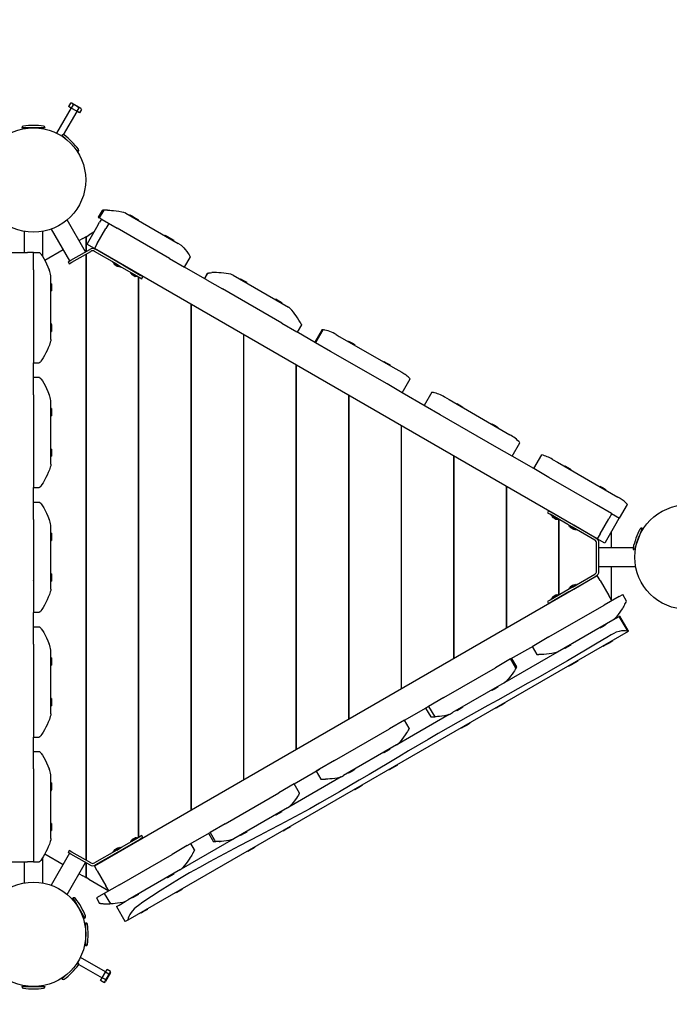
# Model space of a CAD drawing. Units: millimetres. Extents: x 3.3 to 20.4, y 3.8 to 17.3.
# Drawn here: x 11.4 to 12.5, y 8.8 to 10.5 of the extents above; entities that cross this region are included whole.
import ezdxf

# ---------------------------------------------------------------- set-up
doc = ezdxf.new("R2010")
doc.units = ezdxf.units.MM
doc.header["$LTSCALE"] = 110
doc.header["$PDSIZE"] = -1
doc.linetypes.add('SLD-Сплошная', pattern=[0])
doc.styles.get("Standard").update_dxf_attribs({"font": 'isocpeui.ttf'})
doc.dimstyles.new('ISO-25', dxfattribs={"dimtxt": 2.5, "dimasz": 2.5, "dimexe": 1.25, "dimexo": 0.625, "dimtad": 1, "dimtxsty": 'Standard', "dimcen": 2.5, "dimadec": 0, "dimazin": 0, "dimtfac": 1, "dimtmove": 0, "dimatfit": 3, "dimfxl": 1, "dimarcsym": 0})

# ---------------------------------------------------------------- blocks, each defined once
blk = doc.blocks.new('_D')
at = {"color": 0, "lineweight": -2, "transparency": 16777216}
for p, q in [((5.5519, 13.8135), (5.5519, 3.772)), ((19.191, 11.3322), (19.191, 3.772)), ((5.8819, 3.882), (18.861, 3.882))]:
    blk.add_line(p, q, dxfattribs=at)
at = {"color": 0, "transparency": 16777216}
for points in [[(5.8819, 3.937), (5.8819, 3.827), (5.5519, 3.882)], [(18.861, 3.937), (18.861, 3.827), (19.191, 3.882)]]:
    blk.add_solid(points, dxfattribs=at)
at = {"layer": 'Defpoints', "color": 0, "transparency": 16777216}
for p in [(5.5519, 13.8135), (19.191, 11.3322), (19.191, 3.882)]:
    blk.add_point(p, dxfattribs=at)
at = {"color": 0, "transparency": 16777216, "insert": (12.3715, 4.428), "char_height": 0.33, "attachment_point": 2}
blk.add_mtext('13,64м', dxfattribs=at)
blk = doc.blocks.new('_D_1')
at = {"color": 0, "lineweight": -2, "transparency": 16777216}
for p, q in [((7.7357, 15.8288), (20.4287, 15.8288)), ((20.3187, 15.4988), (20.3187, 5.2071)), ((13.7865, 4.8771), (20.4287, 4.8771))]:
    blk.add_line(p, q, dxfattribs=at)
at = {"color": 0, "transparency": 16777216}
for points in [[(20.2637, 15.4988), (20.3737, 15.4988), (20.3187, 15.8288)], [(20.2637, 5.2071), (20.3737, 5.2071), (20.3187, 4.8771)]]:
    blk.add_solid(points, dxfattribs=at)
at = {"layer": 'Defpoints', "color": 0, "transparency": 16777216}
for p in [(7.7357, 15.8288), (13.7865, 4.8771), (20.3187, 4.8771)]:
    blk.add_point(p, dxfattribs=at)
at = {"color": 0, "transparency": 16777216, "insert": (19.7727, 10.353), "char_height": 0.33, "attachment_point": 2, "rotation": 90}
blk.add_mtext('10,95м', dxfattribs=at)
blk = doc.blocks.new('*D17')
at = {"color": 0, "lineweight": -2, "transparency": 16777216}
for p, q in [((7.7292, 14.3188), (3.7056, 14.3188)), ((3.8156, 6.7182), (3.8156, 13.9888)), ((13.7711, 6.3882), (3.7056, 6.3882))]:
    blk.add_line(p, q, dxfattribs=at)
at = {"color": 0, "transparency": 16777216}
for points in [[(3.7606, 13.9888), (3.8706, 13.9888), (3.8156, 14.3188)], [(3.7606, 6.7182), (3.8706, 6.7182), (3.8156, 6.3882)]]:
    blk.add_solid(points, dxfattribs=at)
at = {"layer": 'Defpoints', "color": 0, "transparency": 16777216}
for p in [(3.8156, 14.3188), (7.7292, 14.3188), (13.7711, 6.3882)]:
    blk.add_point(p, dxfattribs=at)
at = {"color": 0, "transparency": 16777216, "insert": (3.4676, 10.3535), "char_height": 0.33, "attachment_point": 5, "rotation": 90}
blk.add_mtext('7,93м', dxfattribs=at)

msp = doc.modelspace()

# ---------------------------------------------------------------- linework, layer by layer
at = {"color": 7, "linetype": 'SLD-Сплошная', "lineweight": 25}
for p, q in [((11.4643, 10.3727), (11.461, 10.367)), ((11.4671, 10.3727), (11.4643, 10.3727)), ((11.469, 10.37), (11.4657, 10.3643)), ((11.4671, 10.3727), (11.4818, 10.3642)), ((11.4653, 10.3645), (11.4402, 10.3211)), ((11.4525, 10.3183), (11.4757, 10.3585)), ((11.4657, 10.3643), (11.461, 10.367)), ((11.4752, 10.3588), (11.4657, 10.3643)), ((11.4785, 10.3645), (11.4752, 10.3588)), ((11.48, 10.3561), (11.4752, 10.3588)), ((11.4833, 10.3618), (11.48, 10.3561)), ((11.4833, 10.3618), (11.4818, 10.3642)), ((11.4205, 10.3303), (11.3805, 10.3303)), ((11.3855, 10.3303), (11.3855, 10.329)), ((11.4155, 10.329), (11.4155, 10.3303)), ((11.4555, 10.3115), (11.4495, 10.3176)), ((11.4506, 10.3151), (11.4511, 10.3159)), ((11.453, 10.314), (11.4526, 10.3137)), ((11.4778, 10.2893), (11.4717, 10.2953)), ((11.4738, 10.2924), (11.4742, 10.2928)), ((11.5187, 10.1879), (11.5118, 10.176)), ((11.5216, 10.1881), (11.5139, 10.1748)), ((11.5596, 10.1831), (11.5584, 10.1838)), ((11.5596, 10.1831), (11.6496, 10.1311)), ((11.4903, 10.1167), (11.4586, 10.1716)), ((11.5115, 10.1625), (11.5144, 10.1676)), ((11.5119, 10.176), (11.5136, 10.175)), ((11.5187, 10.1721), (11.5139, 10.1748)), ((11.5174, 10.1728), (11.5144, 10.1676)), ((11.5187, 10.1721), (11.5446, 10.1571)), ((11.5304, 10.1653), (11.5254, 10.1566)), ((11.5665, 10.1802), (11.566, 10.1794)), ((11.5665, 10.1802), (11.5708, 10.1777)), ((11.5708, 10.1777), (11.5703, 10.1769)), ((11.5708, 10.1777), (11.5762, 10.1746)), ((11.5762, 10.1746), (11.5816, 10.1715)), ((11.5811, 10.1707), (11.5816, 10.1715)), ((11.3845, 10.1517), (11.3845, 10.1153)), ((11.4165, 10.1082), (11.4165, 10.1517)), ((11.4309, 10.1556), (11.4626, 10.1007)), ((11.5115, 10.1625), (11.493, 10.1305)), ((11.5044, 10.1503), (11.496, 10.1454)), ((11.5104, 10.1307), (11.5254, 10.1566)), ((11.6346, 10.1051), (11.5446, 10.1571)), ((11.4855, 10.1394), (11.4793, 10.1358)), ((11.4855, 10.1394), (11.4905, 10.1423)), ((11.491, 10.1424), (11.4905, 10.1421)), ((11.4905, 10.1423), (11.4905, 10.1167)), ((11.491, 10.1425), (11.496, 10.1454)), ((11.491, 10.1425), (11.491, 10.117)), ((11.4924, 10.1295), (11.493, 10.1305)), ((11.5104, 10.1307), (11.5054, 10.122)), ((11.6271, 10.1452), (11.6266, 10.1444)), ((11.6271, 10.1452), (11.6315, 10.1427)), ((11.6315, 10.1427), (11.631, 10.1419)), ((11.6315, 10.1427), (11.6368, 10.1396)), ((11.6368, 10.1396), (11.6422, 10.1365)), ((11.6417, 10.1357), (11.6422, 10.1365)), ((11.6536, 10.1288), (11.6496, 10.1311)), ((11.3605, 10.1153), (11.3905, 10.1153)), ((11.4005, 10.1153), (11.3905, 10.1153)), ((11.4005, 10.0853), (11.4005, 10.1153)), ((11.4005, 10.1153), (11.4105, 10.1153)), ((11.4516, 10.1198), (11.4202, 10.1017)), ((11.4648, 10.1019), (11.4882, 10.1154)), ((11.4882, 10.1154), (11.4974, 10.1207)), ((11.4902, 10.1119), (11.4994, 10.1173)), ((11.5054, 10.122), (11.4924, 10.1295)), ((11.4975, 10.1208), (11.4974, 10.1207)), ((11.4995, 10.1173), (11.4994, 10.1173)), ((12.3714, 9.622), (11.5054, 10.122)), ((11.5438, 10.0952), (11.5055, 10.1173)), ((11.5458, 10.0987), (11.5075, 10.1208)), ((11.46, 10.0992), (11.4648, 10.1019)), ((11.46, 10.0992), (11.462, 10.0957)), ((11.462, 10.0957), (11.4668, 10.0985)), ((11.4668, 10.0985), (11.4902, 10.1119)), ((11.4905, 10.1121), (11.4905, 9.0685)), ((11.491, 10.1124), (11.491, 9.0682)), ((11.5374, 10.0987), (11.537, 10.098)), ((11.5495, 10.0908), (11.5371, 10.0979)), ((11.544, 10.0997), (11.544, 10.0997)), ((11.5458, 10.0987), (11.5542, 10.0938)), ((11.6346, 10.1051), (11.6606, 10.0901)), ((11.6606, 10.0901), (11.6707, 10.1077)), ((11.6705, 10.1081), (11.6705, 10.1082)), ((11.4005, 10.0853), (11.4005, 9.9804)), ((11.54, 10.0947), (11.5404, 10.0945)), ((11.5404, 10.0945), (11.5405, 10.0944)), ((11.5405, 10.0944), (11.5427, 10.0931)), ((11.5427, 10.0931), (11.5428, 10.0931)), ((11.5427, 10.0931), (11.5428, 10.0931)), ((11.5428, 10.0931), (11.5449, 10.0919)), ((11.5438, 10.0952), (11.5522, 10.0903)), ((11.5449, 10.0919), (11.545, 10.0919)), ((11.5449, 10.0919), (11.5449, 10.0919)), ((11.5452, 10.0917), (11.5452, 10.0917)), ((11.5496, 10.0908), (11.55, 10.0915)), ((11.5522, 10.0903), (11.5825, 10.0728)), ((11.5542, 10.0938), (11.5845, 10.0763)), ((11.5678, 10.0812), (11.5674, 10.0805)), ((11.5684, 10.0798), (11.5674, 10.0804)), ((11.5798, 10.0733), (11.5684, 10.0798)), ((11.5744, 10.0822), (11.5743, 10.0822)), ((11.5778, 10.0802), (11.5778, 10.0802)), ((11.6999, 10.0674), (11.6606, 10.0901)), ((11.7005, 10.0794), (11.6951, 10.0702)), ((11.7075, 10.0806), (11.7077, 10.0806)), ((11.4305, 9.9804), (11.4305, 10.0753)), ((11.5703, 10.0772), (11.5755, 10.0742)), ((11.5799, 10.0733), (11.5803, 10.074)), ((11.581, 10.0784), (11.581, 10.0783)), ((11.581, 10.0737), (11.581, 9.1069)), ((11.5815, 10.0781), (11.5815, 10.078)), ((11.5815, 10.0734), (11.5815, 9.1072)), ((11.5825, 10.0728), (11.5871, 10.0702)), ((11.5845, 10.0763), (11.5891, 10.0737)), ((11.5871, 10.0702), (11.5891, 10.0737)), ((11.6999, 10.079), (11.6949, 10.0703)), ((11.6999, 10.0674), (11.7258, 10.0525)), ((11.7446, 10.0763), (11.8398, 10.0213)), ((11.757, 10.0702), (11.7565, 10.0694)), ((11.757, 10.0702), (11.7624, 10.0671)), ((11.7624, 10.0671), (11.7678, 10.064)), ((11.7673, 10.0632), (11.7678, 10.064)), ((11.4315, 10.0615), (11.4305, 10.0615)), ((11.4305, 10.0491), (11.4315, 10.0491)), ((11.4315, 10.0615), (11.4315, 10.0553)), ((11.4315, 10.0553), (11.4315, 10.0491)), ((11.8281, 9.9934), (11.7258, 10.0525)), ((11.8177, 10.0352), (11.8172, 10.0344)), ((11.8177, 10.0352), (11.823, 10.0321)), ((11.823, 10.0321), (11.8284, 10.029)), ((11.8279, 10.0282), (11.8284, 10.029)), ((11.6715, 10.0261), (11.6715, 9.1545)), ((11.672, 10.0258), (11.672, 9.1548)), ((11.4005, 9.9803), (11.4005, 9.9804)), ((11.4005, 9.9803), (11.4005, 9.9253)), ((11.4304, 9.9791), (11.4315, 9.9791)), ((11.4315, 9.9915), (11.4305, 9.9915)), ((11.4305, 9.9804), (11.4305, 9.9803)), ((11.4305, 9.9653), (11.4305, 9.9803)), ((11.4315, 9.9915), (11.4315, 9.9853)), ((11.4315, 9.9853), (11.4315, 9.9791)), ((11.8281, 9.9934), (11.8541, 9.9784)), ((11.8862, 9.9598), (11.8541, 9.9784)), ((11.8552, 9.9778), (11.8625, 9.9904)), ((11.8979, 9.9825), (11.8852, 9.9605)), ((11.8992, 9.9824), (11.8862, 9.9598)), ((11.9041, 9.9813), (11.9042, 9.9813)), ((11.762, 9.9739), (11.762, 9.2067)), ((11.7625, 9.9736), (11.7625, 9.207)), ((11.9221, 9.9738), (11.9272, 9.9708)), ((11.9272, 9.9708), (12.0245, 9.9147)), ((11.9432, 9.9627), (11.9427, 9.9619)), ((11.9432, 9.9627), (11.9486, 9.9596)), ((11.9122, 9.9448), (11.8862, 9.9598)), ((12.0095, 9.8887), (11.9122, 9.9448)), ((11.9486, 9.9596), (11.954, 9.9565)), ((11.9535, 9.9557), (11.954, 9.9565)), ((12.0038, 9.9277), (12.0033, 9.9269)), ((12.0038, 9.9277), (12.0092, 9.9246)), ((11.4005, 9.9253), (11.4105, 9.9253)), ((11.4005, 9.9003), (11.4005, 9.9251)), ((11.8525, 9.9216), (11.8525, 9.259)), ((11.853, 9.9213), (11.853, 9.2593)), ((12.0092, 9.9246), (12.0146, 9.9215)), ((12.0141, 9.9207), (12.0146, 9.9215)), ((12.0245, 9.9147), (12.0347, 9.9088)), ((11.4005, 9.8703), (11.4005, 9.9003)), ((11.4005, 9.9003), (11.4105, 9.9003)), ((12.0355, 9.8737), (12.0494, 9.8978)), ((12.0355, 9.8737), (12.0095, 9.8887)), ((11.4005, 9.8703), (11.4005, 9.7654)), ((11.4305, 9.7654), (11.4305, 9.8603)), ((11.943, 9.8694), (11.943, 9.3112)), ((11.9435, 9.8691), (11.9435, 9.3115)), ((12.0752, 9.8507), (12.0355, 9.8737)), ((12.0864, 9.8747), (12.0732, 9.8519)), ((12.0867, 9.8746), (12.0868, 9.8746)), ((12.0868, 9.8746), (12.0868, 9.8746)), ((12.1083, 9.8663), (12.1162, 9.8617)), ((12.1162, 9.8617), (12.2138, 9.8053)), ((11.4315, 9.8465), (11.4305, 9.8465)), ((11.4315, 9.8465), (11.4315, 9.8403)), ((12.1012, 9.8357), (12.0752, 9.8507)), ((12.1294, 9.8552), (12.1289, 9.8544)), ((12.1294, 9.8552), (12.1348, 9.8521)), ((12.1348, 9.8521), (12.1402, 9.849)), ((12.1397, 9.8482), (12.1402, 9.849)), ((11.4305, 9.8341), (11.4315, 9.8341)), ((11.4315, 9.8403), (11.4315, 9.8341)), ((12.1988, 9.7794), (12.1012, 9.8357)), ((12.0335, 9.8171), (12.0335, 9.3635)), ((12.034, 9.8168), (12.034, 9.3638)), ((12.19, 9.8202), (12.1895, 9.8194)), ((12.19, 9.8202), (12.1954, 9.8171)), ((12.1954, 9.8171), (12.2008, 9.814)), ((12.2003, 9.8132), (12.2008, 9.814)), ((12.2138, 9.8053), (12.2209, 9.8013)), ((11.4315, 9.7765), (11.4305, 9.7765)), ((11.4315, 9.7765), (11.4315, 9.7703)), ((12.2248, 9.7644), (12.1988, 9.7794)), ((12.2248, 9.7644), (12.2382, 9.7875)), ((11.4005, 9.7653), (11.4005, 9.7654)), ((11.4005, 9.7653), (11.4005, 9.7103)), ((11.4304, 9.7641), (11.4315, 9.7641)), ((11.4305, 9.7654), (11.4305, 9.7653)), ((11.4305, 9.7503), (11.4305, 9.7653)), ((11.4315, 9.7703), (11.4315, 9.7641)), ((12.124, 9.7649), (12.124, 9.4157)), ((12.1245, 9.7646), (12.1245, 9.416)), ((12.2621, 9.7428), (12.2248, 9.7644)), ((12.2755, 9.7665), (12.2619, 9.743)), ((12.2621, 9.7428), (12.2758, 9.7665)), ((12.276, 9.7664), (12.276, 9.7664)), ((12.2945, 9.7588), (12.3031, 9.7538)), ((12.2881, 9.7278), (12.2621, 9.7428)), ((12.3031, 9.7538), (12.3853, 9.7063)), ((12.3156, 9.7477), (12.3151, 9.7469)), ((12.3156, 9.7477), (12.321, 9.7446)), ((12.321, 9.7446), (12.3264, 9.7415)), ((12.3259, 9.7407), (12.3264, 9.7415)), ((12.3703, 9.6804), (12.2881, 9.7278)), ((11.4005, 9.7103), (11.4105, 9.7103)), ((11.4005, 9.6853), (11.4005, 9.7101)), ((12.2145, 9.7126), (12.2145, 9.468)), ((12.215, 9.7123), (12.215, 9.4683)), ((12.3762, 9.7127), (12.3757, 9.7119)), ((12.3762, 9.7127), (12.3816, 9.7096)), ((12.3816, 9.7096), (12.387, 9.7065)), ((12.3853, 9.7063), (12.4071, 9.6938)), ((12.3865, 9.7057), (12.387, 9.7065)), ((11.4005, 9.6553), (11.4005, 9.6853)), ((11.4005, 9.6853), (11.4105, 9.6853)), ((12.3962, 9.6654), (12.3703, 9.6804)), ((12.4099, 9.6575), (12.4235, 9.6811)), ((11.4005, 9.6553), (11.4005, 9.5504)), ((12.2877, 9.6703), (12.2857, 9.6668)), ((12.2857, 9.6668), (12.2903, 9.6642)), ((12.2877, 9.6703), (12.2923, 9.6677)), ((12.3206, 9.6467), (12.2903, 9.6642)), ((12.2924, 9.6629), (12.292, 9.6622)), ((12.3044, 9.6549), (12.292, 9.662)), ((12.3226, 9.6502), (12.2923, 9.6677)), ((12.295, 9.6588), (12.2954, 9.6586)), ((12.2954, 9.6586), (12.2954, 9.6586)), ((12.2954, 9.6586), (12.2977, 9.6573)), ((12.2977, 9.6573), (12.2978, 9.6572)), ((12.2977, 9.6573), (12.2978, 9.6572)), ((12.2978, 9.6572), (12.2999, 9.656)), ((12.299, 9.6638), (12.299, 9.6638)), ((12.2999, 9.656), (12.2999, 9.656)), ((12.2999, 9.656), (12.2999, 9.656)), ((12.3001, 9.6559), (12.3002, 9.6558)), ((12.3024, 9.6618), (12.3025, 9.6618)), ((12.3045, 9.6549), (12.3049, 9.6556)), ((12.305, 9.6604), (12.305, 9.6603)), ((12.305, 9.6557), (12.305, 9.5249)), ((12.3055, 9.6601), (12.3055, 9.66)), ((12.3055, 9.6554), (12.3055, 9.5252)), ((12.3764, 9.6307), (12.3914, 9.6566)), ((12.3964, 9.6653), (12.3914, 9.6566)), ((12.3962, 9.6654), (12.4099, 9.6575)), ((12.3964, 9.6653), (12.3962, 9.6654)), ((12.4094, 9.6578), (12.4064, 9.6526)), ((11.4305, 9.5504), (11.4305, 9.6453)), ((12.329, 9.6418), (12.3206, 9.6467)), ((12.3227, 9.6454), (12.3223, 9.6447)), ((12.3234, 9.6439), (12.3223, 9.6445)), ((12.331, 9.6453), (12.3226, 9.6502)), ((12.3347, 9.6374), (12.3234, 9.6439)), ((12.3253, 9.6413), (12.3305, 9.6383)), ((12.3673, 9.6197), (12.329, 9.6418)), ((12.3693, 9.6232), (12.331, 9.6453)), ((12.3328, 9.6443), (12.3328, 9.6443)), ((12.3348, 9.6374), (12.3352, 9.6381)), ((12.4035, 9.6475), (12.385, 9.6155)), ((12.4064, 9.6526), (12.4035, 9.6475)), ((12.4488, 9.6402), (12.4419, 9.6214)), ((11.4315, 9.6315), (11.4305, 9.6315)), ((11.4315, 9.6315), (11.4315, 9.6253)), ((11.4315, 9.6253), (11.4315, 9.6191)), ((12.3764, 9.6307), (12.3714, 9.622)), ((12.3844, 9.6145), (12.3714, 9.622)), ((12.3955, 9.6337), (12.3955, 9.6063)), ((12.3963, 9.6063), (12.3963, 9.6351)), ((12.4419, 9.6214), (12.435, 9.6027)), ((12.4482, 9.6351), (12.4471, 9.6355)), ((11.4305, 9.6191), (11.4315, 9.6191)), ((12.3703, 9.5661), (12.3703, 9.6145)), ((12.3743, 9.5661), (12.3743, 9.6145)), ((12.4331, 9.6063), (12.3743, 9.6063)), ((12.385, 9.6155), (12.3844, 9.6145)), ((12.4378, 9.6063), (12.4363, 9.6063)), ((12.4367, 9.6074), (12.4379, 9.6069)), ((12.3743, 9.5743), (12.4378, 9.5743)), ((12.3955, 9.5743), (12.3955, 9.5169)), ((12.3963, 9.5181), (12.3963, 9.5743)), ((11.4315, 9.5615), (11.4305, 9.5615)), ((11.4315, 9.5615), (11.4315, 9.5553)), ((11.4315, 9.5553), (11.4315, 9.5491)), ((11.5054, 9.0586), (12.3714, 9.5586)), ((12.329, 9.5388), (12.3673, 9.5609)), ((12.331, 9.5353), (12.3693, 9.5574)), ((12.3764, 9.5499), (12.3714, 9.5586)), ((11.4005, 9.5503), (11.4005, 9.5504)), ((11.4005, 9.5503), (11.4005, 9.4953)), ((11.4304, 9.5491), (11.4315, 9.5491)), ((11.4305, 9.5504), (11.4305, 9.5503)), ((11.4305, 9.5353), (11.4305, 9.5503)), ((12.329, 9.5388), (12.3206, 9.5339)), ((12.3223, 9.5361), (12.3234, 9.5367)), ((12.3234, 9.5367), (12.3347, 9.5432)), ((12.328, 9.5408), (12.3253, 9.5393)), ((12.3281, 9.5409), (12.328, 9.5408)), ((12.3302, 9.5421), (12.3281, 9.5409)), ((12.3302, 9.5421), (12.3302, 9.5421)), ((12.3302, 9.5421), (12.3302, 9.5421)), ((12.3328, 9.5363), (12.3328, 9.5363)), ((12.3352, 9.5425), (12.3348, 9.5432)), ((12.3764, 9.5499), (12.3914, 9.524)), ((12.3206, 9.5339), (12.2903, 9.5164)), ((12.292, 9.5186), (12.3044, 9.5257)), ((12.3226, 9.5304), (12.2923, 9.5129)), ((12.2954, 9.522), (12.295, 9.5218)), ((12.3002, 9.5248), (12.2954, 9.522)), ((12.2954, 9.522), (12.2954, 9.522)), ((12.3049, 9.525), (12.3045, 9.5257)), ((12.305, 9.5203), (12.305, 9.5202)), ((12.3055, 9.5206), (12.3055, 9.5205)), ((12.3223, 9.5359), (12.3227, 9.5352)), ((12.331, 9.5353), (12.3226, 9.5304)), ((12.4092, 9.5227), (12.3832, 9.5077)), ((12.3964, 9.5153), (12.3914, 9.524)), ((12.4092, 9.5227), (12.4154, 9.5262)), ((12.4221, 9.5147), (12.4154, 9.5262)), ((12.2903, 9.5164), (12.2857, 9.5138)), ((12.2857, 9.5138), (12.2877, 9.5103)), ((12.2923, 9.5129), (12.2877, 9.5103)), ((12.2879, 9.4527), (12.3832, 9.5077)), ((12.292, 9.5184), (12.2924, 9.5177)), ((12.299, 9.5168), (12.299, 9.5168)), ((12.3025, 9.5188), (12.3024, 9.5188)), ((12.4176, 9.5062), (12.4176, 9.5062)), ((11.4005, 9.4953), (11.4105, 9.4953)), ((11.4005, 9.4703), (11.4005, 9.4951)), ((12.3988, 9.482), (12.4095, 9.4882)), ((12.4095, 9.4882), (12.41, 9.4885)), ((12.4245, 9.4623), (12.4095, 9.4882)), ((12.41, 9.4885), (12.4103, 9.4887)), ((12.4246, 9.464), (12.4103, 9.4887)), ((11.4005, 9.4403), (11.4005, 9.4703)), ((11.4005, 9.4703), (11.4105, 9.4703)), ((12.3982, 9.4817), (12.3032, 9.4268)), ((12.3757, 9.4687), (12.3762, 9.4679)), ((12.3816, 9.471), (12.3762, 9.4679)), ((12.387, 9.4741), (12.3816, 9.471)), ((12.387, 9.4741), (12.3865, 9.4749)), ((12.3982, 9.4817), (12.3984, 9.4818)), ((12.4245, 9.4622), (11.5629, 8.9648)), ((12.2879, 9.4527), (12.262, 9.4377)), ((12.4245, 9.4623), (12.4245, 9.4622)), ((12.4248, 9.4624), (12.4246, 9.4623)), ((12.4248, 9.4624), (12.4249, 9.4626)), ((11.4005, 9.4403), (11.4005, 9.3354)), ((12.2223, 9.4148), (12.262, 9.4377)), ((12.262, 9.4377), (12.2596, 9.4363)), ((12.2596, 9.4363), (12.2676, 9.4225)), ((12.321, 9.436), (12.3156, 9.4329)), ((12.3264, 9.4391), (12.321, 9.436)), ((12.3264, 9.4391), (12.3259, 9.4399)), ((12.3807, 9.4371), (12.3813, 9.4361)), ((12.3876, 9.4397), (12.3813, 9.4361)), ((12.387, 9.4407), (12.3876, 9.4397)), ((12.3929, 9.4428), (12.3876, 9.4397)), ((12.3983, 9.4459), (12.3929, 9.4428)), ((12.3983, 9.4459), (12.3977, 9.4469)), ((11.4305, 9.3354), (11.4305, 9.4303)), ((12.3021, 9.4262), (12.2125, 9.3745)), ((12.3029, 9.4267), (12.3032, 9.4268)), ((12.3151, 9.4337), (12.3156, 9.4329)), ((11.4315, 9.4165), (11.4305, 9.4165)), ((11.4305, 9.4041), (11.4315, 9.4041)), ((11.4315, 9.4165), (11.4315, 9.4103)), ((11.4315, 9.4103), (11.4315, 9.4041)), ((12.2223, 9.4148), (12.1963, 9.3998)), ((12.2315, 9.3988), (12.2223, 9.4148)), ((12.2316, 9.399), (12.2224, 9.4148)), ((12.2328, 9.4012), (12.2243, 9.4159)), ((12.2328, 9.4012), (12.2328, 9.4012)), ((12.3209, 9.4025), (12.3214, 9.4016)), ((12.3272, 9.4049), (12.3214, 9.4016)), ((12.3267, 9.4059), (12.3272, 9.4049)), ((12.3326, 9.408), (12.3272, 9.4049)), ((12.338, 9.4111), (12.3326, 9.408)), ((12.338, 9.4111), (12.3374, 9.4121)), ((12.1071, 9.3482), (12.1963, 9.3998)), ((12.2113, 9.3738), (12.1221, 9.3223)), ((12.2008, 9.3666), (12.1954, 9.3635)), ((12.2008, 9.3666), (12.2003, 9.3674)), ((12.2113, 9.3738), (12.2122, 9.3743)), ((12.1895, 9.3612), (12.19, 9.3604)), ((12.1954, 9.3635), (12.19, 9.3604)), ((11.4005, 9.3353), (11.4005, 9.3354)), ((11.4005, 9.3353), (11.4005, 9.2803)), ((11.4304, 9.3341), (11.4315, 9.3341)), ((11.4315, 9.3465), (11.4305, 9.3465)), ((11.4305, 9.3354), (11.4305, 9.3353)), ((11.4305, 9.3203), (11.4305, 9.3353)), ((11.4315, 9.3465), (11.4315, 9.3403)), ((11.4315, 9.3403), (11.4315, 9.3341)), ((12.0396, 9.3093), (12.0811, 9.3332)), ((12.0811, 9.3332), (12.0759, 9.3302)), ((12.1071, 9.3482), (12.0811, 9.3332)), ((12.0811, 9.3332), (12.0915, 9.3151)), ((12.2022, 9.3328), (12.1975, 9.33)), ((12.2017, 9.3337), (12.2022, 9.3328)), ((12.2076, 9.3359), (12.2022, 9.3328)), ((12.213, 9.339), (12.2076, 9.3359)), ((12.213, 9.339), (12.2124, 9.3399)), ((12.1167, 9.3191), (12.0262, 9.2669)), ((12.0759, 9.3302), (12.0847, 9.3149)), ((12.117, 9.3193), (12.1221, 9.3223)), ((12.1289, 9.3262), (12.1294, 9.3254)), ((12.1348, 9.3285), (12.1294, 9.3254)), ((12.1402, 9.3316), (12.1348, 9.3285)), ((12.1402, 9.3316), (12.1397, 9.3324)), ((12.1969, 9.331), (12.1975, 9.33)), ((12.0396, 9.3093), (12.0136, 9.2943)), ((12.0477, 9.2956), (12.0397, 9.3094)), ((12.1414, 9.2989), (12.1419, 9.2979)), ((12.1473, 9.301), (12.1419, 9.2979)), ((12.1527, 9.3041), (12.1473, 9.301)), ((12.1527, 9.3041), (12.1521, 9.3051)), ((11.9192, 9.2398), (12.0136, 9.2943)), ((12.0472, 9.2948), (12.0472, 9.2948)), ((12.0476, 9.2955), (12.0477, 9.2956)), ((12.1371, 9.2964), (12.1376, 9.2954)), ((12.1419, 9.2979), (12.1376, 9.2954)), ((11.4005, 9.2803), (11.4105, 9.2803)), ((11.4005, 9.2553), (11.4005, 9.2801)), ((12.026, 9.2668), (11.9342, 9.2138)), ((11.4005, 9.2253), (11.4005, 9.2553)), ((11.4005, 9.2553), (11.4105, 9.2553)), ((12.0033, 9.2537), (12.0038, 9.2529)), ((12.0092, 9.256), (12.0038, 9.2529)), ((12.0146, 9.2591), (12.0092, 9.256)), ((12.0146, 9.2591), (12.0141, 9.2599)), ((11.9192, 9.2398), (11.8932, 9.2248)), ((12.0277, 9.232), (12.0223, 9.2289)), ((12.0277, 9.232), (12.0271, 9.2329)), ((11.4005, 9.2253), (11.4005, 9.1204)), ((11.4305, 9.1204), (11.4305, 9.2153)), ((11.8493, 9.1994), (11.8932, 9.2248)), ((11.8932, 9.2248), (11.8873, 9.2214)), ((11.8873, 9.2214), (11.8953, 9.2075)), ((11.9308, 9.2118), (11.9342, 9.2138)), ((11.9427, 9.2187), (11.9432, 9.2179)), ((11.9486, 9.221), (11.9432, 9.2179)), ((11.954, 9.2241), (11.9486, 9.221)), ((11.954, 9.2241), (11.9535, 9.2249)), ((12.0131, 9.2248), (12.0137, 9.2239)), ((12.0169, 9.2258), (12.0137, 9.2239)), ((12.0164, 9.2267), (12.0169, 9.2258)), ((12.0223, 9.2289), (12.0169, 9.2258)), ((11.4315, 9.2015), (11.4305, 9.2015)), ((11.4315, 9.2015), (11.4315, 9.1953)), ((11.8493, 9.1994), (11.8233, 9.1844)), ((11.9305, 9.2116), (11.8401, 9.1595)), ((11.8588, 9.1834), (11.8495, 9.1995)), ((11.9673, 9.1971), (11.962, 9.194)), ((11.9673, 9.1971), (11.9668, 9.1981)), ((11.4305, 9.1891), (11.4315, 9.1891)), ((11.4315, 9.1953), (11.4315, 9.1891)), ((11.7307, 9.1309), (11.8233, 9.1844)), ((11.9533, 9.1903), (11.9538, 9.1893)), ((11.9566, 9.1909), (11.9538, 9.1893)), ((11.956, 9.1919), (11.9566, 9.1909)), ((11.962, 9.194), (11.9566, 9.1909)), ((11.8383, 9.1584), (11.7457, 9.105)), ((11.8172, 9.1462), (11.8177, 9.1454)), ((11.823, 9.1485), (11.8177, 9.1454)), ((11.8284, 9.1516), (11.823, 9.1485)), ((11.8284, 9.1516), (11.8279, 9.1524)), ((11.8383, 9.1584), (11.8398, 9.1593)), ((11.4315, 9.1315), (11.4305, 9.1315)), ((11.4315, 9.1315), (11.4315, 9.1253)), ((11.7307, 9.1309), (11.7047, 9.1159)), ((11.4005, 9.1203), (11.4005, 9.1204)), ((11.4005, 9.1203), (11.4005, 9.0653)), ((11.4304, 9.1191), (11.4315, 9.1191)), ((11.4305, 9.1204), (11.4305, 9.1203)), ((11.4305, 9.1053), (11.4305, 9.1203)), ((11.4315, 9.1253), (11.4315, 9.1191)), ((11.6652, 9.0931), (11.7047, 9.1159)), ((11.702, 9.1144), (11.7103, 9.0999)), ((11.7047, 9.1159), (11.714, 9.0999)), ((11.7624, 9.1135), (11.757, 9.1104)), ((11.7678, 9.1166), (11.7624, 9.1135)), ((11.7678, 9.1166), (11.7673, 9.1174)), ((11.8293, 9.1187), (11.8299, 9.1178)), ((11.8316, 9.1188), (11.8299, 9.1178)), ((11.8311, 9.1197), (11.8316, 9.1188)), ((11.837, 9.1219), (11.8316, 9.1188)), ((11.8424, 9.125), (11.837, 9.1219)), ((11.8424, 9.125), (11.8418, 9.1259)), ((11.5522, 9.0903), (11.5825, 9.1078)), ((11.5542, 9.0868), (11.5845, 9.1043)), ((11.5674, 9.1002), (11.5798, 9.1073)), ((11.5674, 9.1001), (11.5678, 9.0994)), ((11.5704, 9.1034), (11.5703, 9.1034)), ((11.5727, 9.1048), (11.5706, 9.1036)), ((11.5706, 9.1036), (11.5706, 9.1035)), ((11.5706, 9.1036), (11.5706, 9.1035)), ((11.5728, 9.1048), (11.5727, 9.1048)), ((11.5728, 9.1048), (11.5727, 9.1048)), ((11.5751, 9.1061), (11.5728, 9.1048)), ((11.5743, 9.0984), (11.5744, 9.0984)), ((11.5755, 9.1064), (11.5751, 9.1062)), ((11.5751, 9.1062), (11.5751, 9.1061)), ((11.5778, 9.1004), (11.5778, 9.1004)), ((11.5803, 9.1066), (11.5799, 9.1073)), ((11.581, 9.1023), (11.581, 9.1022)), ((11.5815, 9.1026), (11.5815, 9.1025)), ((11.5871, 9.1104), (11.5825, 9.1078)), ((11.5891, 9.1069), (11.5845, 9.1043)), ((11.5891, 9.1069), (11.5871, 9.1104)), ((11.7443, 9.1041), (11.6548, 9.0525)), ((11.6652, 9.0931), (11.6714, 9.0967)), ((11.6777, 9.0858), (11.6714, 9.0967)), ((11.7446, 9.1043), (11.7457, 9.105)), ((11.7565, 9.1112), (11.757, 9.1104)), ((11.4202, 9.0789), (11.4516, 9.0608)), ((11.4626, 9.0799), (11.4309, 9.025)), ((11.462, 9.0849), (11.46, 9.0814)), ((11.4648, 9.0787), (11.46, 9.0814)), ((11.4668, 9.0821), (11.462, 9.0849)), ((11.4882, 9.0652), (11.4648, 9.0787)), ((11.4902, 9.0687), (11.4668, 9.0821)), ((11.5438, 9.0854), (11.5055, 9.0633)), ((11.5458, 9.0819), (11.5075, 9.0598)), ((11.537, 9.0826), (11.5374, 9.0819)), ((11.5371, 9.0827), (11.5484, 9.0892)), ((11.5452, 9.0889), (11.54, 9.0859)), ((11.5438, 9.0854), (11.5522, 9.0903)), ((11.544, 9.0809), (11.544, 9.0809)), ((11.5458, 9.0819), (11.5542, 9.0868)), ((11.5484, 9.0892), (11.5495, 9.0898)), ((11.5485, 9.0258), (11.6392, 9.0781)), ((11.55, 9.0891), (11.5496, 9.0898)), ((11.6652, 9.0931), (11.6392, 9.0781)), ((11.7695, 9.0842), (11.77, 9.0832)), ((11.7713, 9.0839), (11.77, 9.0832)), ((11.7707, 9.0849), (11.7713, 9.0839)), ((11.7767, 9.087), (11.7713, 9.0839)), ((11.782, 9.0901), (11.7767, 9.087)), ((11.782, 9.0901), (11.7815, 9.0911)), ((11.3605, 9.0653), (11.3905, 9.0653)), ((11.3845, 9.0653), (11.3845, 9.0289)), ((11.4005, 9.0653), (11.3905, 9.0653)), ((11.4005, 9.0653), (11.4105, 9.0653)), ((11.4165, 9.0289), (11.4165, 9.0723)), ((11.4586, 9.009), (11.4903, 9.0639)), ((11.4974, 9.0599), (11.4882, 9.0652)), ((11.4994, 9.0633), (11.4902, 9.0687)), ((11.4905, 9.0639), (11.4905, 9.0383)), ((11.491, 9.0636), (11.491, 9.038)), ((11.4995, 9.0633), (11.4994, 9.0633)), ((11.6733, 9.0771), (11.6733, 9.0771)), ((11.4793, 9.0448), (11.4855, 9.0412)), ((11.4975, 9.0598), (11.4974, 9.0599)), ((11.5104, 9.0499), (11.5054, 9.0586)), ((11.5104, 9.0499), (11.5254, 9.024)), ((11.6536, 9.0518), (11.5635, 8.9998)), ((11.6422, 9.0441), (11.6417, 9.0449)), ((11.6536, 9.0518), (11.6542, 9.0522)), ((11.4905, 9.0383), (11.4855, 9.0412)), ((11.4905, 9.0384), (11.491, 9.0382)), ((11.496, 9.0352), (11.491, 9.038)), ((11.496, 9.0352), (11.5304, 9.0153)), ((11.631, 9.0387), (11.6315, 9.0379)), ((11.6368, 9.041), (11.6315, 9.0379)), ((11.6422, 9.0441), (11.6368, 9.041)), ((11.5225, 9.0108), (11.5089, 9.0029)), ((11.5485, 9.0258), (11.5225, 9.0108)), ((11.5225, 9.0108), (11.533, 8.9926)), ((11.5304, 9.0153), (11.5254, 9.024)), ((11.6455, 9.0126), (11.6461, 9.0116)), ((11.6458, 9.0128), (11.6463, 9.0118)), ((11.6463, 9.0118), (11.6461, 9.0116)), ((11.6517, 9.0149), (11.6463, 9.0118)), ((11.6571, 9.018), (11.6517, 9.0149)), ((11.6571, 9.018), (11.6565, 9.019)), ((11.4704, 8.998), (11.4679, 9.0023)), ((11.489, 8.9683), (11.469, 9.003)), ((11.4715, 8.9986), (11.4698, 8.9977)), ((11.5089, 9.0029), (11.5143, 8.9937)), ((11.548, 8.9908), (11.5584, 8.9968)), ((11.5572, 8.9963), (11.5573, 8.9962)), ((11.5584, 8.9968), (11.5635, 8.9998)), ((11.5703, 9.0037), (11.5708, 9.0029)), ((11.5762, 9.006), (11.5708, 9.0029)), ((11.5816, 9.0091), (11.5762, 9.006)), ((11.5816, 9.0091), (11.5811, 9.0099)), ((11.5435, 8.9882), (11.5436, 8.9883)), ((11.5435, 8.9882), (11.558, 8.9629)), ((11.5436, 8.9883), (11.548, 8.9908)), ((11.5854, 8.9779), (11.586, 8.977)), ((11.5913, 8.9801), (11.586, 8.977)), ((11.5967, 8.9832), (11.5913, 8.9801)), ((11.5967, 8.9832), (11.5962, 8.9841)), ((11.597, 8.9833), (11.5964, 8.9843)), ((11.597, 8.9833), (11.5967, 8.9832)), ((11.4848, 8.9717), (11.4865, 8.9727)), ((11.4879, 8.9677), (11.4854, 8.972)), ((11.4905, 8.9203), (11.4905, 8.9603)), ((11.5585, 8.9624), (11.5581, 8.963)), ((11.5585, 8.9624), (11.5587, 8.9624)), ((11.5629, 8.9648), (11.5587, 8.9624)), ((11.5629, 8.9648), (11.563, 8.965)), ((11.4905, 8.9553), (11.4892, 8.9553)), ((11.4892, 8.9253), (11.4905, 8.9253)), ((11.5247, 8.8755), (11.4813, 8.9006)), ((11.4717, 8.8853), (11.4778, 8.8913)), ((11.4742, 8.8878), (11.4738, 8.8882)), ((11.4753, 8.8902), (11.4761, 8.8897)), ((11.4785, 8.8883), (11.5187, 8.8651)), ((11.519, 8.8655), (11.5245, 8.875)), ((11.5245, 8.875), (11.5272, 8.8798)), ((11.5302, 8.8718), (11.5245, 8.875)), ((11.5329, 8.8765), (11.5272, 8.8798)), ((11.5329, 8.8737), (11.5329, 8.8765)), ((11.4495, 8.863), (11.4555, 8.8691)), ((11.4526, 8.8669), (11.453, 8.8666)), ((11.5162, 8.8608), (11.519, 8.8655)), ((11.5219, 8.8575), (11.5162, 8.8608)), ((11.5247, 8.8623), (11.519, 8.8655)), ((11.5219, 8.8575), (11.5244, 8.8589)), ((11.5329, 8.8737), (11.5244, 8.8589)), ((11.3805, 8.8503), (11.4205, 8.8503)), ((11.3855, 8.8516), (11.3855, 8.8503)), ((11.4155, 8.8503), (11.4155, 8.8516))]:
    msp.add_line(p, q, dxfattribs=at)
at = {"color": 7, "linetype": 'SLD-Сплошная', "lineweight": 25, "flags": 128}
for points in [[(11.528, 10.1882), (11.5286, 10.1882), (11.5301, 10.1881), (11.5323, 10.188), (11.5351, 10.1879), (11.5386, 10.1876), (11.5427, 10.1872), (11.5476, 10.1865), (11.5528, 10.1856), (11.5556, 10.1849), (11.5584, 10.1838)], [(11.528, 10.1882), (11.5281, 10.1882), (11.5282, 10.1882)], [(11.4105, 10.1153), (11.4105, 10.1153), (11.4107, 10.1153), (11.4117, 10.1146), (11.4131, 10.1131), (11.414, 10.112), (11.416, 10.109), (11.4183, 10.1052), (11.4207, 10.1009), (11.4231, 10.096), (11.4255, 10.0908), (11.4278, 10.0853)], [(11.6536, 10.1288), (11.6551, 10.1277), (11.6564, 10.1265), (11.6593, 10.1234), (11.6618, 10.1203), (11.6644, 10.1169), (11.6667, 10.1138), (11.6685, 10.1111), (11.6699, 10.1091), (11.6705, 10.1081), (11.6707, 10.1077), (11.6707, 10.1077)], [(11.7005, 10.0794), (11.7005, 10.0794), (11.7006, 10.0795), (11.7006, 10.0795), (11.7007, 10.0795), (11.701, 10.0796), (11.7011, 10.0797), (11.7015, 10.0798), (11.7017, 10.0798), (11.7022, 10.08), (11.7024, 10.08), (11.7037, 10.0802), (11.7054, 10.0804), (11.7075, 10.0806)], [(11.7446, 10.0763), (11.7429, 10.077), (11.7404, 10.0777)], [(11.8428, 10.0188), (11.8411, 10.0203), (11.8398, 10.0213)], [(11.8618, 9.9918), (11.862, 9.9915), (11.8621, 9.9912), (11.8623, 9.991), (11.8623, 9.9908), (11.8624, 9.9907), (11.8625, 9.9906), (11.8625, 9.9905), (11.8625, 9.9904), (11.8625, 9.9904), (11.8625, 9.9904)], [(11.8979, 9.9825), (11.8985, 9.9824), (11.8992, 9.9823)], [(11.4305, 9.9653), (11.4302, 9.9629), (11.4295, 9.9605), (11.4279, 9.9557), (11.4261, 9.9512), (11.4241, 9.9466), (11.422, 9.9423), (11.4196, 9.9377), (11.4172, 9.9336), (11.4152, 9.9303), (11.4133, 9.9278), (11.4126, 9.9269), (11.412, 9.9262), (11.4116, 9.9258), (11.4113, 9.9256), (11.4111, 9.9255), (11.4109, 9.9254), (11.4108, 9.9254), (11.4108, 9.9253), (11.4107, 9.9253), (11.4106, 9.9253), (11.4106, 9.9253), (11.4106, 9.9253), (11.4105, 9.9253), (11.4105, 9.9253), (11.4105, 9.9253)], [(11.4105, 9.9003), (11.4105, 9.9003), (11.4107, 9.9003), (11.4117, 9.8996), (11.4131, 9.8981), (11.414, 9.897), (11.416, 9.894), (11.4183, 9.8902), (11.4207, 9.8859), (11.4231, 9.881), (11.4255, 9.8758), (11.4278, 9.8703)], [(12.0864, 9.8747), (12.0864, 9.8747), (12.0866, 9.8746), (12.087, 9.8745), (12.0877, 9.8744), (12.0888, 9.8742)], [(11.4305, 9.7503), (11.4302, 9.7479), (11.4295, 9.7455), (11.4279, 9.7407), (11.4261, 9.7362), (11.4241, 9.7316), (11.422, 9.7273), (11.4196, 9.7227), (11.4172, 9.7186), (11.4152, 9.7153), (11.4133, 9.7128), (11.4126, 9.7119), (11.412, 9.7112), (11.4116, 9.7108), (11.4113, 9.7106), (11.4111, 9.7105), (11.4109, 9.7104), (11.4108, 9.7104), (11.4108, 9.7103), (11.4107, 9.7103), (11.4106, 9.7103), (11.4106, 9.7103), (11.4106, 9.7103), (11.4105, 9.7103), (11.4105, 9.7103), (11.4105, 9.7103)], [(11.4105, 9.6853), (11.4105, 9.6853), (11.4107, 9.6853), (11.4117, 9.6846), (11.4131, 9.6831), (11.414, 9.682), (11.416, 9.679), (11.4183, 9.6752), (11.4207, 9.6709), (11.4231, 9.666), (11.4255, 9.6608), (11.4278, 9.6553)], [(11.4305, 9.5353), (11.4302, 9.5329), (11.4295, 9.5305), (11.4279, 9.5257), (11.4261, 9.5212), (11.4241, 9.5166), (11.422, 9.5123), (11.4196, 9.5077), (11.4172, 9.5036), (11.4152, 9.5003), (11.4133, 9.4978), (11.4126, 9.4969), (11.412, 9.4962), (11.4116, 9.4958), (11.4113, 9.4956), (11.4111, 9.4955), (11.4109, 9.4954), (11.4108, 9.4954), (11.4108, 9.4953), (11.4107, 9.4953), (11.4106, 9.4953), (11.4106, 9.4953), (11.4106, 9.4953), (11.4105, 9.4953), (11.4105, 9.4953), (11.4105, 9.4953)], [(12.4182, 9.5072), (12.4179, 9.5067), (12.4172, 9.5056), (12.4162, 9.5039), (12.4147, 9.5016), (12.4128, 9.4988), (12.4106, 9.4955), (12.4077, 9.4917), (12.4044, 9.4876), (12.4023, 9.4852), (12.3999, 9.4829), (12.3984, 9.4818)], [(11.4105, 9.4703), (11.4105, 9.4703), (11.4107, 9.4703), (11.4117, 9.4696), (11.4131, 9.4681), (11.414, 9.467), (11.416, 9.464), (11.4183, 9.4602), (11.4207, 9.4559), (11.4231, 9.451), (11.4255, 9.4458), (11.4278, 9.4403)], [(12.3952, 9.4564), (12.3881, 9.4521), (12.3712, 9.4419), (12.3542, 9.4318), (12.3202, 9.4119), (12.3031, 9.4021), (12.2689, 9.3826), (12.2518, 9.373), (12.2175, 9.3537), (12.2003, 9.3441), (12.1832, 9.3346), (12.1489, 9.3154), (12.1318, 9.3057), (12.0975, 9.2862), (12.0805, 9.2763), (12.0465, 9.2563), (12.0295, 9.2462), (12.0125, 9.2361), (11.9786, 9.2159), (11.9617, 9.2058), (11.9276, 9.1858), (11.9105, 9.176), (11.8934, 9.1663), (11.8763, 9.1567), (11.8591, 9.1473), (11.8246, 9.1289), (11.8073, 9.1198), (11.79, 9.1107), (11.7554, 9.0926), (11.7381, 9.0836), (11.7035, 9.0651), (11.6863, 9.0557), (11.6691, 9.046), (11.6521, 9.0361), (11.6352, 9.0258), (11.6185, 9.0152), (11.6037, 9.0055), (11.589, 8.9956), (11.5812, 8.9902)], [(12.4245, 9.4622), (12.4242, 9.4623), (12.4238, 9.4625), (12.4222, 9.463), (12.42, 9.4634), (12.417, 9.4635), (12.4132, 9.4632), (12.409, 9.4623), (12.4042, 9.4608), (12.3998, 9.4589), (12.3952, 9.4564)], [(12.4245, 9.4639), (12.4248, 9.4635), (12.4249, 9.4626)], [(12.3029, 9.4267), (12.3007, 9.4258), (12.2984, 9.4252), (12.2934, 9.4242), (12.2885, 9.4235), (12.2839, 9.423), (12.2796, 9.4227), (12.276, 9.4225), (12.2731, 9.4224), (12.2716, 9.4224), (12.2708, 9.4224)], [(12.2314, 9.3988), (12.2314, 9.3987), (12.2309, 9.3979), (12.23, 9.3964), (12.2287, 9.3944), (12.227, 9.3919), (12.225, 9.3889), (12.2223, 9.3853), (12.2193, 9.3814), (12.217, 9.3788), (12.2146, 9.3762), (12.2122, 9.3743)], [(12.2314, 9.3987), (12.2312, 9.3983), (12.231, 9.3981), (12.2308, 9.3978), (12.2307, 9.3976), (12.2307, 9.3975), (12.2307, 9.3976)], [(11.4305, 9.3203), (11.4302, 9.3179), (11.4295, 9.3155), (11.4279, 9.3107), (11.4261, 9.3062), (11.4241, 9.3016), (11.422, 9.2973), (11.4196, 9.2927), (11.4172, 9.2886), (11.4152, 9.2853), (11.4133, 9.2828), (11.4126, 9.2819), (11.412, 9.2812), (11.4116, 9.2808), (11.4113, 9.2806), (11.4111, 9.2805), (11.4109, 9.2804), (11.4108, 9.2804), (11.4108, 9.2803), (11.4107, 9.2803), (11.4106, 9.2803), (11.4106, 9.2803), (11.4106, 9.2803), (11.4105, 9.2803), (11.4105, 9.2803), (11.4105, 9.2803)], [(12.117, 9.3193), (12.1149, 9.3185), (12.1128, 9.3179), (12.1083, 9.3169), (12.104, 9.3163), (12.1, 9.3158), (12.0965, 9.3154), (12.0939, 9.3153), (12.0922, 9.3151), (12.0915, 9.3151)], [(12.0476, 9.2955), (12.0474, 9.2951), (12.0468, 9.294), (12.0458, 9.2923), (12.0445, 9.2901), (12.0428, 9.2873), (12.0406, 9.2841), (12.0379, 9.2802), (12.0348, 9.2761), (12.0318, 9.2723), (12.0284, 9.2687)], [(12.026, 9.2668), (12.0271, 9.2676), (12.0284, 9.2687)], [(11.4105, 9.2553), (11.4105, 9.2553), (11.4107, 9.2553), (11.4117, 9.2546), (11.4131, 9.2531), (11.414, 9.252), (11.416, 9.249), (11.4183, 9.2452), (11.4207, 9.2409), (11.4231, 9.236), (11.4255, 9.2308), (11.4278, 9.2253)], [(11.9308, 9.2118), (11.9291, 9.2111), (11.9274, 9.2106), (11.9233, 9.2096), (11.9193, 9.209), (11.915, 9.2084), (11.9111, 9.208), (11.9077, 9.2078), (11.9051, 9.2076), (11.9037, 9.2075), (11.9032, 9.2075)], [(11.8587, 9.1832), (11.8584, 9.1828), (11.8578, 9.1818), (11.8568, 9.1801), (11.8553, 9.1779), (11.8535, 9.1752), (11.8512, 9.172), (11.8484, 9.1682), (11.8451, 9.1643), (11.8431, 9.1621), (11.8408, 9.16), (11.8398, 9.1593)], [(11.4305, 9.1053), (11.4302, 9.1029), (11.4295, 9.1005), (11.4279, 9.0957), (11.4261, 9.0912), (11.4241, 9.0866), (11.422, 9.0823), (11.4196, 9.0777), (11.4172, 9.0736), (11.4152, 9.0703), (11.4133, 9.0678), (11.4126, 9.0669), (11.412, 9.0662), (11.4116, 9.0658), (11.4113, 9.0656), (11.4111, 9.0655), (11.4109, 9.0654), (11.4108, 9.0654), (11.4108, 9.0653), (11.4107, 9.0653), (11.4106, 9.0653), (11.4106, 9.0653), (11.4106, 9.0653), (11.4105, 9.0653), (11.4105, 9.0653), (11.4105, 9.0653)], [(11.714, 9.0999), (11.7132, 9.0999), (11.7123, 9.0999), (11.7115, 9.0999), (11.711, 9.0999), (11.7107, 9.0999), (11.7104, 9.0999), (11.7103, 9.0999), (11.7104, 9.0999)], [(11.7446, 9.1043), (11.7429, 9.1036), (11.7412, 9.1031), (11.7371, 9.1021), (11.7331, 9.1015), (11.7285, 9.1009), (11.7243, 9.1005), (11.7204, 9.1002), (11.7172, 9.1), (11.7152, 9.1), (11.7141, 9.0999), (11.714, 9.0999)], [(11.6739, 9.0781), (11.6736, 9.0777), (11.673, 9.0765), (11.6719, 9.0748), (11.6705, 9.0725), (11.6686, 9.0697), (11.6664, 9.0664), (11.6636, 9.0626), (11.6603, 9.0584), (11.6575, 9.0552), (11.6559, 9.0536), (11.6542, 9.0522)], [(11.6777, 9.0858), (11.6777, 9.0858), (11.6777, 9.0857), (11.6776, 9.0855), (11.6775, 9.0853), (11.6774, 9.085), (11.6772, 9.0846), (11.6771, 9.0842), (11.6769, 9.0837), (11.6766, 9.0832), (11.6763, 9.0827), (11.6761, 9.0821), (11.6757, 9.0815), (11.6754, 9.0808), (11.675, 9.0801), (11.6746, 9.0794), (11.6743, 9.0788), (11.6739, 9.0781)], [(11.533, 8.9926), (11.5327, 8.9926), (11.532, 8.9926), (11.5312, 8.9925), (11.5302, 8.9925), (11.5291, 8.9925), (11.528, 8.9924), (11.5268, 8.9924), (11.5257, 8.9924), (11.5246, 8.9924), (11.5235, 8.9924), (11.5225, 8.9925), (11.5215, 8.9925), (11.5205, 8.9926), (11.5196, 8.9926), (11.5187, 8.9927), (11.518, 8.9928), (11.5172, 8.9929), (11.5166, 8.993), (11.5163, 8.9931), (11.5161, 8.9931), (11.516, 8.9931), (11.5157, 8.9932), (11.5156, 8.9932), (11.5154, 8.9933), (11.5153, 8.9933), (11.5151, 8.9934), (11.515, 8.9934), (11.5148, 8.9935), (11.5147, 8.9935), (11.5146, 8.9936), (11.5145, 8.9936), (11.5144, 8.9936), (11.5144, 8.9937), (11.5143, 8.9937), (11.5143, 8.9937), (11.5143, 8.9937), (11.5143, 8.9937)], [(11.5584, 8.9968), (11.5563, 8.996), (11.5542, 8.9954), (11.5497, 8.9944), (11.5455, 8.9938), (11.5414, 8.9933), (11.538, 8.9929), (11.5354, 8.9928), (11.5337, 8.9926), (11.533, 8.9926)], [(11.5812, 8.9902), (11.5774, 8.9873), (11.574, 8.9842), (11.571, 8.981), (11.5685, 8.9778), (11.5662, 8.9744), (11.5646, 8.9713), (11.5635, 8.9683), (11.563, 8.9659), (11.563, 8.965)]]:
    msp.add_lwpolyline(points, dxfattribs=at)
at = {"color": 7, "linetype": 'SLD-Сплошная', "lineweight": 25}
for centre in [(11.4005, 10.2403), (12.5263, 9.5903), (11.4005, 8.9403)]:
    msp.add_circle(centre, 0.09, dxfattribs=at)
for centre, radius, start, end in [((11.4646, 10.3678), 0.00497, 26.4991, 93.5009), ((11.4649, 10.3519), 0.0185, 42.7961, 77.2039), ((11.4788, 10.3595), 0.00497, 26.4991, 93.5009), ((11.4005, 10.1863), 0.148, 83.2671, 96.7329), ((11.3835, 10.3303), 0.003, 96.7329, 180), ((11.4175, 10.3303), 0.003, 0, 83.2671), ((11.4516, 10.3154), 0.003, 51.7329, 135), ((11.3618, 10.2016), 0.148, 38.2671, 51.7329), ((11.4756, 10.2914), 0.003, 315, 38.2671), ((11.5238, 10.1384), 0.0498, 92.5071, 95.8711), ((11.526, 10.0942), 0.094, 88.7763, 92.6658), ((11.5025, 10.1121), 0.01, 60, 120), ((11.5025, 10.1121), 0.006, 60, 120), ((11.5371, 10.098), 0.0001, 150, 240), ((11.5375, 10.0987), 0.0001, 60, 150), ((11.5413, 10.097), 0.0026, 179.9633, 240), ((11.3916, 10.07), 0.0392, 7.714, 22.9109), ((11.5465, 10.094), 0.0026, 240, 300.0367), ((11.5495, 10.0908), 0.0001, 240, 330), ((11.5674, 10.0805), 0.0001, 150, 240), ((11.5678, 10.0812), 0.0001, 60, 150), ((11.5716, 10.0795), 0.0026, 179.9633, 240), ((11.7008, 10.0784), 0.00106, 110.7221, 148.6641), ((11.713, 9.9519), 0.1288, 77.7032, 92.4588), ((11.5768, 10.0765), 0.0026, 240, 300.0367), ((11.5798, 10.0733), 0.0001, 240, 330), ((11.5802, 10.074), 0.0001, 330, 60), ((11.7472, 9.9311), 0.1297, 27.8983, 42.5322), ((11.4255, 9.9903), 0.0062, 345.4074, 36.2493), ((11.7887, 9.9538), 0.0825, 27.8341, 28.4131), ((11.8872, 9.9154), 0.068, 59.1634, 79.7774), ((11.8924, 9.9381), 0.0447, 77.484, 79.3154), ((11.9987, 9.8455), 0.0728, 45.8908, 60.3665), ((11.3916, 9.855), 0.0392, 7.714, 22.9109), ((12.0764, 9.8201), 0.0555, 76.6055, 77.8289), ((12.0723, 9.8051), 0.071, 59.4772, 76.5525), ((12.1865, 9.7402), 0.0702, 42.5204, 60.6039), ((12.2582, 9.697), 0.0717, 59.5456, 75.7734), ((12.3673, 9.6249), 0.0795, 56.5559, 60.0056), ((12.3741, 9.6341), 0.0681, 43.6031, 57.0332), ((11.3916, 9.64), 0.0392, 7.714, 22.9109), ((12.2921, 9.6621), 0.0001, 150, 240), ((12.2925, 9.6628), 0.0001, 60, 150), ((12.2963, 9.6611), 0.0026, 179.9633, 240), ((12.3015, 9.6581), 0.0026, 240, 300.0367), ((12.3045, 9.655), 0.0001, 240, 330), ((12.3049, 9.6557), 0.0001, 330, 60), ((12.3224, 9.6446), 0.0001, 150, 240), ((12.3266, 9.6436), 0.0026, 179.9633, 240), ((12.3318, 9.6406), 0.0026, 240, 300.0367), ((12.3352, 9.6382), 0.0001, 330, 60), ((12.577, 9.5716), 0.148, 153.0296, 166.4955), ((12.4478, 9.6374), 0.003, 69.7625, 153.0296), ((12.3348, 9.6375), 0.0001, 240, 330), ((12.3643, 9.6145), 0.01, 0, 60), ((12.3643, 9.6145), 0.006, 0, 60), ((12.436, 9.6055), 0.003, 166.4955, 249.7625), ((12.3643, 9.5661), 0.006, 300, 360), ((12.3643, 9.5661), 0.01, 300, 360), ((12.3266, 9.537), 0.0026, 120, 180.0367), ((12.3318, 9.54), 0.0026, 59.9633, 120), ((12.3348, 9.5431), 0.0001, 30, 120), ((12.3352, 9.5424), 0.0001, 300, 30), ((12.2963, 9.5195), 0.0026, 120, 180.0367), ((12.3015, 9.5225), 0.0026, 59.9633, 120), ((12.3045, 9.5256), 0.0001, 30, 120), ((12.3049, 9.5249), 0.0001, 300, 30), ((12.3224, 9.536), 0.0001, 120, 210), ((12.2921, 9.5185), 0.0001, 120, 210), ((12.2925, 9.5178), 0.0001, 210, 300), ((12.3913, 9.5181), 0.005, 336.8387, 0), ((12.3608, 9.5418), 0.067, 328.9192, 336.1555), ((11.3916, 9.425), 0.0392, 7.714, 22.9109), ((12.2706, 9.5172), 0.0947, 268.1608, 270.1218), ((12.135, 9.4563), 0.1123, 329.154, 330.5908), ((12.0843, 9.451), 0.1361, 270.1712, 273.0445), ((11.3916, 9.21), 0.0392, 7.714, 22.9109), ((11.8985, 9.3231), 0.1157, 268.4204, 272.331), ((11.4255, 9.1903), 0.0062, 323.7507, 14.5926), ((11.7484, 9.2497), 0.1288, 328.8816, 328.9789), ((11.5674, 9.1001), 0.0001, 120, 210), ((11.5678, 9.0994), 0.0001, 210, 300), ((11.5716, 9.1011), 0.0026, 120, 180.0367), ((11.5768, 9.1041), 0.0026, 59.9633, 120), ((11.5798, 9.1073), 0.0001, 30, 120), ((11.5802, 9.1066), 0.0001, 300, 30), ((11.7123, 9.2381), 0.1382, 273.3751, 274.0197), ((11.5371, 9.0826), 0.0001, 120, 210), ((11.5375, 9.0819), 0.0001, 210, 300), ((11.5413, 9.0836), 0.0026, 120, 180.0367), ((11.5465, 9.0866), 0.0026, 59.9633, 120), ((11.5495, 9.0898), 0.0001, 30, 120), ((11.5025, 9.0685), 0.006, 240, 300), ((11.5025, 9.0685), 0.01, 240, 300), ((11.4694, 8.9997), 0.003, 93.3707, 120), ((11.4705, 9.0004), 0.003, 36.7329, 120), ((11.3543, 8.9137), 0.148, 30, 36.7329), ((11.3543, 8.9137), 0.148, 23.2671, 30), ((11.4864, 8.9703), 0.003, 300, 326.6293), ((11.4875, 8.9709), 0.003, 300, 23.2671), ((11.4905, 8.9573), 0.003, 6.7329, 90), ((11.3465, 8.9403), 0.148, 353.2671, 6.7329), ((11.4905, 8.9233), 0.003, 270, 353.2671), ((11.3618, 8.979), 0.148, 308.2671, 321.7329), ((11.4756, 8.8892), 0.003, 321.7329, 45), ((11.528, 8.8762), 0.00497, 296.4991, 3.5009), ((11.4516, 8.8652), 0.003, 225, 308.2671), ((11.5197, 8.862), 0.00497, 296.4991, 3.5009), ((11.5121, 8.8759), 0.0185, 312.7961, 347.2039), ((11.3835, 8.8503), 0.003, 180, 263.2671), ((11.4005, 8.9943), 0.148, 263.2671, 276.7329), ((11.4175, 8.8503), 0.003, 276.7329, 0)]:
    msp.add_arc(centre, radius, start, end, dxfattribs=at)

# ---------------------------------------------------------------- dimensions: what is measured, and where the dimension line sits
at = {"color": 251, "true_color": 0x636466}
for base, p1, p2, angle, picture, middle in [((20.3187, 4.8771), (7.7357, 15.8288), (13.7865, 4.8771), 90, '_D_1', (20.3187, 10.353)), ((19.191, 3.882), (5.5519, 13.8135), (19.191, 11.3322), 0, '_D', (12.3715, 3.882))]:
    dim = msp.add_linear_dim(base=base, p1=p1, p2=p2, angle=angle, dimstyle='ISO-25', override={"dimtxt": 0.33, "dimasz": 0.33, "dimexe": 0.11, "dimexo": 0, "dimgap": 0.15, "dimzin": 1, "dimpost": 'м', "dimtdec": 3, "dimtzin": 1}, dxfattribs=at)
    dim.commit()
    dim.dimension.update_dxf_attribs({"geometry": picture, "text_midpoint": middle, "dimtype": 160})
dim = msp.add_linear_dim(base=(3.8156, 14.3188), p1=(13.7711, 6.3882), p2=(7.7292, 14.3188), angle=90, dimstyle='ISO-25', override={"dimtxt": 0.33, "dimasz": 0.33, "dimexe": 0.11, "dimexo": 0, "dimgap": 0.15, "dimtih": 0, "dimtoh": 0, "dimzin": 1, "dimpost": 'м', "dimtdec": 3, "dimtzin": 1})
dim.commit()
dim.dimension.update_dxf_attribs({"geometry": '*D17', "text_midpoint": (3.4676, 10.3535)})

doc.saveas('drawing.dxf')
